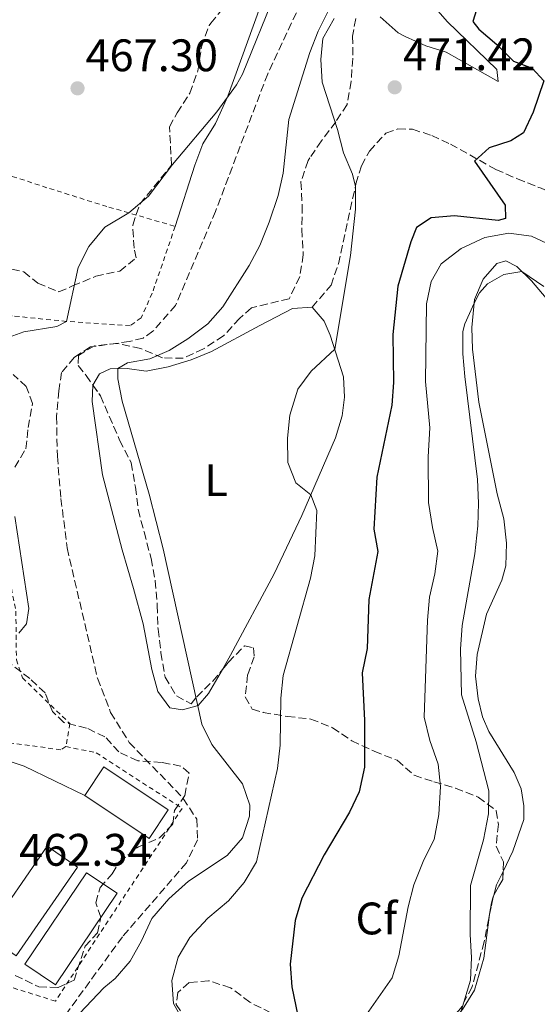
# Model space of a CAD drawing. Units: metres. Extents: x 631241 to 634692, y 4734307 to 4736685.
# Drawn here: x 634309 to 634423, y 4734597 to 4734814 of the extents above; entities that cross this region are included whole.
import ezdxf
from ezdxf.enums import TextEntityAlignment as Align

# ---------------------------------------------------------------- set-up
doc = ezdxf.new("R2010")
doc.units = ezdxf.units.M
doc.header["$MEASUREMENT"] = 0
doc.linetypes.add('DGN Style 2', pattern=[1.7399219301090239, 1.043953158065414, -0.6959687720436097])
doc.linetypes.add('DGN Style 3', pattern=[2.435890702152634, 1.739921930109024, -0.6959687720436097])
for name, color, linetype, lineweight in [('Barranco lineal', 142, 'DGN Style 3', 13), ('Cota de punto acotado terreno', 7, 'Continuous', 0), ('Curva de nivel directora', 30, 'Continuous', 30), ('Curva de nivel intermedia', 30, 'Continuous', 0), ('Estanque', 4, 'Continuous', 0), ('Etiqueta de uso rústico', 92, 'Continuous', 0), ('Etiqueta de zona arbolada', 92, 'Continuous', 0), ('Invernadero', 7, 'Continuous', 0), ('Línea de cambio de uso (parcela vista)', 92, 'Continuous', 0), ('Margen derecho', 7, 'Continuous', 0), ('Punto acotado terreno (símbolo)', 7, 'Continuous', 0), ('Senda', 7, 'DGN Style 3', 0), ('Tela metálica o alambrada', 7, 'DGN Style 2', 0), ('Zona arbolada', 92, 'DGN Style 3', 0)]:
    doc.layers.add(name, color=color, linetype=linetype, lineweight=lineweight)
doc.styles.add('Style-Arial', font='arial.ttf')

# ---------------------------------------------------------------- blocks, each defined once
blk = doc.blocks.new('5PATER')
at = {"layer": 'Estanque', "linetype": 'Continuous', "lineweight": 0}
h = blk.add_hatch(color=51, dxfattribs=at)
edge = h.paths.add_edge_path()
edge.add_ellipse((0, 0), major_axis=(-0.1095731443231308, -0.1110710700762829), ratio=0.9994222409660317, start_angle=0, end_angle=360)

msp = doc.modelspace()

# ---------------------------------------------------------------- linework, layer by layer
at = {"layer": 'Barranco lineal', "color": 142, "linetype": 'DGN Style 3', "lineweight": 13}
msp.add_polyline3d([(634370.0099999999, 4734815.439999999, 463.3500000000058), (634363.7000000002, 4734802.060000001, 462.9400000000023), (634352.2300000006, 4734771.800000001, 462.4199999999983), (634343.4500000002, 4734751.130000001, 462.320000000007), (634338.4699999997, 4734745.449999999, 462.320000000007), (634336.2999999998, 4734743.939999999, 462.2100000000065), (634333.25, 4734743.180000001, 462.2100000000065), (634324.7300000006, 4734741.99, 462.2100000000065), (634321.2000000002, 4734739.710000001, 462.1100000000006), (634318.3700000001, 4734736.380000001, 461.8999999999942), (634317.7400000002, 4734732.359999999, 461.8999999999942), (634317.2599999999, 4734726.680000001, 461.8999999999942), (634317.4500000002, 4734717.960000001, 461.8000000000029), (634318.2400000002, 4734708.66, 461.6999999999971), (634319.5899999999, 4734697.800000001, 461.6999999999971), (634326.2800000003, 4734669.15, 461.2799999999989), (634329.1699999999, 4734661.66, 461.2799999999989), (634333.2599999999, 4734655.050000001, 460.5599999999977), (634345.1500000004, 4734642.74, 460.3600000000006), (634348.0999999996, 4734638.189999999, 460.3600000000006), (634348.2699999996, 4734633.66, 460.3600000000006), (634345.8399999999, 4734628.57, 460.3600000000006), (634331.7400000002, 4734612.32, 460.4600000000065), (634319.3700000001, 4734595.289999999, 460.3600000000006)], dxfattribs=at)
at = {"layer": 'Curva de nivel directora', "color": 30, "linetype": 'Continuous', "lineweight": 30, "elevation": 475, "flags": 128}
msp.add_lwpolyline([(634409.6299999994, 4734816.080000001), (634408.8299999993, 4734813.510000001), (634410.1399999991, 4734811.850000001), (634414.110000001, 4734808.480000001), (634417.77, 4734804.810000001), (634421.8899999994, 4734803.289999999), (634424.4399999997, 4734800.500000002), (634422.0700000004, 4734793.590000001), (634419.9400000003, 4734789.04), (634417.190000001, 4734787.33), (634412.4500000002, 4734785.760000001), (634409.1899999991, 4734782.850000001), (634415.9199999992, 4734773.17), (634416.0399999999, 4734770.230000001), (634414.3799999993, 4734769.770000001), (634404.7799999992, 4734770.810000001), (634399.6799999984, 4734770.36), (634396.4199999995, 4734768.220000002), (634395.1499999999, 4734765.119999999), (634392.3600000005, 4734755.380000004), (634391.2400000006, 4734744.7), (634391.4100000005, 4734734.210000001), (634390.9999999992, 4734729.220000002), (634387.6799999999, 4734713.37), (634387.0499999997, 4734701.95), (634387.899999999, 4734697.000000002), (634385.9599999988, 4734686.500000001), (634385.57, 4734675.689999999), (634384.4900000005, 4734670.350000001), (634384.9699999987, 4734659.900000002), (634385.0099999988, 4734649.590000002), (634383.7899999986, 4734644.220000003), (634381.6899999997, 4734639.689999999), (634376.1399999997, 4734630.34), (634371.2499999991, 4734620.789999999), (634369.7499999994, 4734615.920000001), (634368.6799999987, 4734606.32), (634369.0000000005, 4734601.330000001), (634371.190000001, 4734590.720000001)], dxfattribs=at)
at = {"layer": 'Curva de nivel intermedia', "color": 30, "linetype": 'Continuous', "lineweight": 0, "flags": 128}
for points, elevation in [([(634365.3900000007, 4734819.890000001), (634358.1800000002, 4734801.92), (634356.8099999998, 4734799.619999999), (634352.4900000015, 4734793.710000001), (634342.7800000019, 4734782.089999998), (634337.4900000012, 4734775.119999999), (634333.1500000005, 4734771.46), (634327.8900000011, 4734768.34), (634324.3799999997, 4734764.100000001), (634322.0199999993, 4734759.48), (634319.4800000001, 4734747.600000001), (634317.3099999997, 4734746.509999999), (634310.07, 4734745.34), (634306.0399999999, 4734743.869999999)], 465.0000000000001), ([(634400.7100000011, 4734816.419999998), (634403.1600000008, 4734813.529999998), (634414.0900000008, 4734802.949999999), (634414.3700000002, 4734800.31), (634402.990000001, 4734806.77), (634398.5000000005, 4734808.220000001), (634393.9200000007, 4734810.23), (634392.4299999997, 4734811.060000001), (634388.430000001, 4734814.57)], 470), ([(634322.3900000004, 4734595.550000002), (634327.680000001, 4734601.119999999), (634330.1900000012, 4734603.16), (634333.440000001, 4734606.970000001), (634335.9700000013, 4734611.449999998), (634338.1900000008, 4734616.34), (634341.9400000015, 4734620.640000002), (634346.2799999999, 4734624.529999998), (634354.8099999994, 4734630.199999999), (634358.1300000009, 4734634.07), (634359.6700000009, 4734638.82), (634359.8099999995, 4734641.23), (634358.1900000012, 4734645.970000001), (634351.4299999998, 4734654.560000001), (634349.2100000002, 4734659.039999999), (634340.7099999998, 4734697.640000001), (634337.6200000008, 4734709.619999999), (634331.6999999998, 4734730.050000001), (634330.760000001, 4734734.96), (634330.740000001, 4734737.220000001), (634332.850000001, 4734738.529999999), (634337.8100000008, 4734739.359999998), (634342.050000001, 4734741.23), (634346.1200000013, 4734743.769999999), (634350.5300000012, 4734747.039999999), (634353.8400000016, 4734750.789999999), (634359.5999999995, 4734759.890000001), (634361.9700000009, 4734764.300000001), (634364.0300000017, 4734769.42), (634366.0200000011, 4734775.269999999), (634367.1000000006, 4734780.159999999), (634368.3900000004, 4734791.979999999), (634372.9500000001, 4734806.729999999), (634374.8000000009, 4734811.380000001), (634377.1299999999, 4734816.069999999)], 465.0000000000001), ([(634378.3500000003, 4734814.159999998), (634375.8300000012, 4734809.82), (634375.3600000018, 4734805.180000001), (634375.6700000003, 4734800.189999999), (634379.0800000012, 4734789.810000001), (634380.3700000009, 4734784.63), (634382.3300000011, 4734779.989999999), (634382.9800000016, 4734777.249999999), (634382.9900000005, 4734772.249999999), (634381.9500000011, 4734762.060000001), (634378.4700000011, 4734741.5), (634373.300000001, 4734736.699999998), (634370.3100000003, 4734732.7), (634368.5700000013, 4734726.96), (634368.0400000017, 4734721.96), (634368.110000001, 4734716.609999998), (634369.9000000014, 4734712.140000001), (634373.1900000015, 4734709.499999999), (634374.5199999993, 4734706.05), (634374.0499999998, 4734696.079999999), (634373.110000001, 4734691.159999999), (634367.0899999995, 4734669.779999999), (634366.6200000001, 4734664.8), (634366.4700000003, 4734654.48), (634365.8500000011, 4734649.300000001), (634361.24, 4734628.819999999), (634358.4999999997, 4734624.249999999), (634355.0900000011, 4734620.220000001), (634350.5700000015, 4734616.430000001), (634346.5900000005, 4734612.199999999), (634344.0300000013, 4734607.82), (634342.65, 4734602.689999999), (634342.9600000007, 4734597.689999999), (634347.5300000017, 4734589.51)], 470), ([(634425.030000002, 4734764.800000002), (634421.7300000007, 4734766.310000001), (634416.7599999997, 4734766.999999999), (634411.4500000011, 4734766.050000001), (634406.2600000009, 4734763.659999999), (634401.8399999999, 4734760.269999999), (634399.6900000018, 4734756.399999999), (634398.6500000001, 4734751.5), (634398.4400000002, 4734734.359999998), (634399.35, 4734724.230000001), (634399.0200000012, 4734717.859999998), (634399.0999999995, 4734707.76), (634399.930000001, 4734702.27), (634401.1200000001, 4734697.09), (634400.5000000009, 4734692.130000001), (634399.3099999997, 4734686.99), (634398.8500000014, 4734681.949999998), (634398.1000000003, 4734660.630000001), (634399.3299999997, 4734655.51), (634401.1700000016, 4734650.3), (634401.7200000014, 4734645.329999999), (634401.3400000014, 4734639.210000001), (634400.3300000011, 4734633.71), (634398.0800000003, 4734629.24), (634395.8400000005, 4734623.730000001), (634394.6000000001, 4734618.88), (634392.5300000003, 4734608.100000001), (634391.0900000008, 4734603.31), (634384.9100000006, 4734594.480000001)], 480), ([(634424.4000000019, 4734755.269999999), (634419.5900000016, 4734758.599999999), (634415.6700000011, 4734757.939999999), (634412.0700000003, 4734755.869999999), (634410.2999999999, 4734753.849999999), (634409.0999999996, 4734751.640000001), (634407.0700000002, 4734747.05), (634406.6299999999, 4734745.359999999), (634406.6000000008, 4734740.489999999), (634407.05, 4734735.51), (634409.8799999999, 4734712.82), (634410.0499999997, 4734707.679999999), (634409.9100000011, 4734702.679999999), (634409.2400000005, 4734696.529999998), (634406.5000000002, 4734680.789999997), (634406.1300000013, 4734675.52), (634406.3600000016, 4734665.52), (634409.5300000011, 4734655.210000001), (634412.3699999999, 4734644.380000001), (634412.2600000004, 4734639.380000001), (634411.1800000007, 4734633.659999999), (634408.2900000005, 4734623.609999999), (634408.2500000005, 4734612.829999999), (634408.560000001, 4734607.749999999), (634408.2999999995, 4734602.76), (634403.9000000006, 4734588.269999999)], 485.0000000000001), ([(634308.0700000017, 4734704.680000001), (634311.190000002, 4734684.470000002), (634310.66, 4734681.13), (634308.9900000005, 4734679.08)], 465.0000000000001)]:
    msp.add_lwpolyline(points, dxfattribs=dict(at, elevation=elevation))
at = {"layer": 'Invernadero', "color": 7, "linetype": 'Continuous', "lineweight": 0, "extrusion": (0.02380512350945217, -0.011105123438958, 0.9996549366296879), "elevation": -37015.342082262, "flags": 128}
msp.add_lwpolyline([(4558877.391736528, 1426284.210796538), (4558853.417062752, 1426288.0128772), (4558854.676533729, 1426296.007396125), (4558878.664497534, 1426292.200482351), (4558877.391736528, 1426284.210796538)], close=True, dxfattribs=at)
at = {"layer": 'Invernadero', "color": 7, "linetype": 'Continuous', "lineweight": 0, "extrusion": (0.02380512350945217, -0.011105123438958, 0.9996549366296879), "elevation": -37015.342056862, "flags": 128}
msp.add_lwpolyline([(4558853.417062752, 1426288.0128772), (4558854.676533729, 1426296.007396125), (4558878.664497534, 1426292.200482351), (4558877.391736528, 1426284.210796538), (4558853.417062752, 1426288.0128772)], dxfattribs=at)
at = {"layer": 'Invernadero', "color": 7, "linetype": 'Continuous', "lineweight": 0}
for points in [[(634341.8399999999, 4734640.24, 464.9199999999983), (634337.6500000004, 4734633.939999999, 465.0599999999977), (634323.4699999997, 4734643.369999999, 465.2599999999948), (634327.6600000003, 4734649.680000001, 465.1300000000047)], [(634321.8399999999, 4734627.65, 463.2700000000041), (634308.4199999999, 4734608.15, 463.429999999993), (634301.75, 4734612.74, 463.6000000000058), (634315.1799999997, 4734632.24, 463.429999999993)]]:
    msp.add_polyline3d(points, close=True, dxfattribs=at)
for points in [[(634327.6600000003, 4734649.680000001, 465.1300000000047), (634323.4699999997, 4734643.369999999, 465.2599999999948), (634337.6500000004, 4734633.939999999, 465.0599999999977), (634341.8399999999, 4734640.24, 464.9199999999983), (634327.6600000003, 4734649.680000001, 465.1300000000047)], [(634308.4199999999, 4734608.15, 463.429999999993), (634301.75, 4734612.74, 463.6000000000058), (634315.1799999997, 4734632.24, 463.429999999993), (634321.8399999999, 4734627.65, 463.2700000000041), (634308.4199999999, 4734608.15, 463.429999999993)]]:
    msp.add_polyline3d(points, dxfattribs=at)
at = {"layer": 'Línea de cambio de uso (parcela vista)', "color": 92, "linetype": 'Continuous', "lineweight": 0, "extrusion": (-0.2562664586871928, 0.08024366892417675, 0.9632696692772551), "elevation": 217812.7510612523, "flags": 128}
msp.add_lwpolyline([(-4707870.366900485, -779509.5858657493), (-4707872.72678761, -779509.6499167691), (-4707875.932047601, -779509.1676721724)], dxfattribs=at)
at = {"layer": 'Línea de cambio de uso (parcela vista)', "color": 92, "linetype": 'Continuous', "lineweight": 0, "extrusion": (-0.5997291493383655, 0.1765967700882494, 0.7804732719499615), "elevation": 456022.0184313376, "flags": 128}
msp.add_lwpolyline([(-4721008.36676668, -568510.60737549), (-4721010.851086899, -568510.9818221682), (-4721011.995776026, -568510.9950981503)], dxfattribs=at)
at = {"layer": 'Línea de cambio de uso (parcela vista)', "color": 92, "linetype": 'Continuous', "lineweight": 0, "extrusion": (0.001979135778440019, 0.006955447811233233, 0.9999738520418), "elevation": 34673.07724268533, "flags": 128}
msp.add_lwpolyline([(634411.038782429, 4734494.21888847), (634411.2090910022, 4734494.817402948)], dxfattribs=at)
at = {"layer": 'Línea de cambio de uso (parcela vista)', "color": 92, "linetype": 'Continuous', "lineweight": 0}
for points in [[(634367.0472999997, 4734838.428900001, 466.1251000000047), (634367, 4734836.65, 466), (634364.9199999999, 4734825.91, 465.8300000000018), (634363.6200000001, 4734821.08, 465.7299999999959), (634354.9500000002, 4734797.119999999, 465.25), (634352.2199999997, 4734791.109999999, 465.0500000000029), (634349.4299999997, 4734786.619999999, 465.1499999999942), (634347.6500000004, 4734781.949999999, 464.8999999999942), (634343.3600000005, 4734768.480000001, 464.070000000007)], [(634415.4611000001, 4734626.65, 486.1995000000024), (634417.6299999999, 4734631.17, 486.3999999999942), (634420.0099999999, 4734638.109999999, 486.8099999999977), (634420.0300000003, 4734641.109999999, 486.9499999999971), (634419.4199999999, 4734644.880000001, 487.25), (634417.9299999997, 4734648.460000001, 487.2200000000012), (634412.3200000003, 4734657.449999999, 487.2799999999989), (634410.9500000002, 4734660.66, 487.2799999999989), (634410.0199999996, 4734664.65, 487.2799999999989), (634409.4100000003, 4734669.609999999, 487.320000000007), (634409.7999999998, 4734674.369999999, 487.320000000007), (634411.8499999996, 4734683.27, 487.6199999999953), (634415.2000000002, 4734690.689999999, 487.4900000000052), (634416.1100000005, 4734693.84, 487.4499999999971), (634416.2199999997, 4734698.84, 487.3300000000018), (634415.6100000005, 4734704.189999999, 487.320000000007), (634414.1500000004, 4734709.689999999, 487.0500000000029), (634410.1500000004, 4734729.880000001, 486.3399999999965), (634408.7599999999, 4734741.49, 486), (634408.5800000001, 4734746.25, 485.7599999999948), (634409.1799999997, 4734752.390000001, 485.2899999999936), (634411.0999999996, 4734756.91, 484.3500000000058), (634414.0899999999, 4734760.350000001, 484.5099999999948), (634416.1100000005, 4734760.9, 484.7100000000065), (634418.5, 4734759.67, 485.1199999999953), (634421.6900000004, 4734756.529999999, 485.6300000000047), (634424.9400000004, 4734752.74, 485.679999999993)], [(634325.2594999997, 4734733.596700001, 464.7712999999931), (634326.6900000004, 4734736.100000001, 464.9700000000012), (634329.0800000001, 4734737.189999999, 465), (634332.8200000003, 4734737.27, 465.1699999999983), (634336.9900000002, 4734736.66, 465.6100000000006), (634341.8399999999, 4734737.59, 466.3899999999995), (634346.8700000001, 4734739.140000001, 466.75), (634351.3200000003, 4734740.99, 467.0299999999989), (634361.9400000004, 4734746.680000001, 468.7599999999948), (634369.1900000004, 4734750.460000001, 468.9900000000052), (634373.4900000002, 4734750.699999999, 469.3600000000006), (634376.0899999999, 4734747.67, 469.4700000000012), (634377.4800000006, 4734744.609999999, 469.8999999999942), (634380.3899999997, 4734735.439999999, 470.5500000000029), (634380.5800000001, 4734730.960000001, 470.6499999999942), (634380.0599999997, 4734726.84, 470.679999999993), (634378.6200000001, 4734722.039999999, 470.679999999993), (634371.2199999997, 4734704.970000001, 469.5299999999989), (634365.1500000004, 4734692.130000001, 467.570000000007), (634355.54, 4734674.210000001, 466.2899999999936), (634353.7331999998, 4734671.063999999, 466.1628000000055)], [(634353.7331999998, 4734671.063999999, 466.1628000000055), (634350.7100000001, 4734665.800000001, 465.9499999999971), (634348.4199999999, 4734663.199999999, 465.8500000000058), (634344.9500000002, 4734662.230000001, 465.8500000000058), (634342.2100000001, 4734662.680000001, 465.8099999999977), (634339.5499999998, 4734666.279999999, 465.3699999999953), (634338.2199999997, 4734671.100000001, 465.1199999999953), (634336.29, 4734681.130000001, 464.3600000000006), (634334.2100000001, 4734688.880000001, 463.929999999993), (634331.6900000004, 4734697.42, 463.8500000000058), (634327.3700000001, 4734713.84, 464.3399999999965), (634325.1200000001, 4734730.029999999, 464.9700000000012), (634325.25, 4734733.58, 464.7700000000041), (634325.2594999997, 4734733.596700001, 464.7712999999931)], [(634388.5302999998, 4734577.6198, 484.070000000007), (634390.2400000002, 4734579.460000001, 484.070000000007), (634396.6600000003, 4734585.32, 484.6499999999942), (634399.3899999997, 4734588.180000001, 484.7100000000065), (634399.7999999998, 4734588.619999999, 484.7100000000065), (634403.4600000001, 4734592.699999999, 485.1199999999953), (634406.5300000003, 4734596.359999999, 485.0899999999965), (634409.2100000001, 4734600.58, 485.3500000000058), (634411.25, 4734607.609999999, 485.6600000000035), (634412.3899999997, 4734616.600000001, 486.3999999999942), (634412.5086000003, 4734617.294299999, 486.3340999999928)]]:
    msp.add_polyline3d(points, dxfattribs=at)
at = {"layer": 'Margen derecho', "color": 7, "linetype": 'Continuous', "lineweight": 0}
msp.add_polyline3d([(634187.3500000018, 4734661.790000001, 468.6300000000046), (634191.420000002, 4734662.910000001, 468.6000000000059), (634199.0599999975, 4734663.240000002, 467.8500000000059), (634206.8899999995, 4734663.060000001, 467.7899999999936), (634229.2699999983, 4734661.12, 467.1699999999983), (634243.3299999975, 4734659.290000002, 466.8699999999955), (634263.8999999978, 4734656.960000001, 466.1000000000059), (634273.0599999976, 4734655.619999999, 465.2899999999937), (634291.3099999981, 4734653.84, 464.100000000006), (634306.8400000001, 4734650.930000001, 463.320000000007), (634310.1700000007, 4734649.810000001, 463.1199999999955), (634323.4699999976, 4734643.370000001, 462.6499999999942)], dxfattribs=at)
at = {"layer": 'Senda', "color": 7, "linetype": 'DGN Style 3', "lineweight": 0}
msp.add_polyline3d([(634373.489999999, 4734750.699999999, 469.3999999999942), (634377.6299999984, 4734755.540000001, 470.4100000000035), (634379.2600000022, 4734760.26, 470.2100000000065), (634383.1200000001, 4734777.880000002, 470.2400000000052), (634384.3500000017, 4734781.830000001, 470.2400000000052), (634386.0599999973, 4734785.040000001, 470.3800000000046), (634389.7199999985, 4734788.980000001, 471.4600000000065), (634392.3599999984, 4734789.940000001, 472.5099999999948), (634395.5399999989, 4734789.830000001, 472.7100000000065), (634399.7800000012, 4734788.49, 473.4900000000052), (634403.8799999983, 4734786.600000001, 474.1600000000035), (634413.8599999984, 4734781, 475.6199999999955), (634418.6099999981, 4734778.940000001, 476.229999999996), (634423.8500000018, 4734776.869999999, 477.3099999999976), (634427.6099999992, 4734775.199999999, 477.5800000000019), (634431.0200000001, 4734773.890000002, 478.7599999999948), (634433.11, 4734773.810000001, 478.6900000000023), (634436.8699999995, 4734775.34, 479.199999999997), (634440.6900000017, 4734777.77, 479.3999999999943)], dxfattribs=at)
at = {"layer": 'Tela metálica o alambrada', "color": 7, "linetype": 'DGN Style 2', "lineweight": 0}
for points in [[(634268.6699999999, 4734792.92, 470.1499999999942), (634300.9299999997, 4734781.66, 468.5), (634315.7199999997, 4734776.810000001, 467.0800000000018), (634328.7999999998, 4734772.730000001, 465.3500000000058), (634343.3600000005, 4734768.480000001, 464.4400000000023), (634338.3200000003, 4734753.800000001, 464.1999999999971), (634335.8600000005, 4734748.390000001, 464.0299999999989), (634333.4500000002, 4734746.65, 464.0299999999989), (634319.4800000006, 4734747.600000001, 464.3999999999942), (634307.5, 4734748.82, 465.8600000000006), (634301.5300000003, 4734749.720000001, 467.7799999999989), (634299.3300000001, 4734749.859999999, 468.2200000000012), (634298.8899999997, 4734744.680000001, 468.1900000000023)], [(634305.6299999999, 4734697.470000001, 467.3899999999995), (634308.3300000001, 4734683.9, 466.5800000000018), (634308.4400000004, 4734673.24, 465.3999999999942), (634309.7800000003, 4734669.27, 464.8899999999995), (634320.1900000004, 4734659.189999999, 463.2299999999959), (634319.3200000003, 4734654.15, 462.8300000000018)], [(634319.3200000003, 4734654.15, 462.6600000000035), (634325.9500000002, 4734652.789999999, 462.6600000000035), (634344.8899999997, 4734640.560000001, 462.5899999999965), (634317.0300000003, 4734598.189999999, 462.8600000000006), (634306.7000000002, 4734601.390000001, 462.4499999999971), (634301.8399999999, 4734602.24, 462.2799999999989), (634297.4299999997, 4734602.230000001, 462.25), (634292.79, 4734601.390000001, 462.2200000000012), (634288.3200000003, 4734599.84, 462.179999999993), (634275.2400000002, 4734594.029999999, 461.9499999999971), (634259.6600000003, 4734586.25, 461.7400000000052), (634258.04, 4734585.25, 461.7299999999959), (634249.9299999997, 4734580.27, 461.679999999993), (634244.8200000003, 4734576.65, 461.570000000007), (634225.0800000001, 4734584.57, 462.6399999999995), (634220.5199999996, 4734586.4, 462.8899999999995), (634190.6200000001, 4734601.41, 465.8300000000018), (634184.6500000004, 4734605.380000001, 466.3399999999965), (634186.6299999999, 4734624.15, 466.7100000000065), (634192.5199999996, 4734668.470000001, 468.3999999999942)], [(634319.3200000003, 4734654.15, 462.8300000000018), (634318.1900000004, 4734653.439999999, 462.8000000000029), (634301.1100000005, 4734655.75, 463.9100000000035), (634276.7000000002, 4734658.439999999, 465.5), (634269.0499999998, 4734659.42, 465.9600000000065)]]:
    msp.add_polyline3d(points, dxfattribs=at)
at = {"layer": 'Zona arbolada', "color": 92, "linetype": 'DGN Style 3', "lineweight": 0, "extrusion": (-0.6528313882949726, 0.1423506781902432, 0.744007703505573), "elevation": 260175.5918097196, "flags": 128}
msp.add_lwpolyline([(-4761089.863629126, -288971.8051984412), (-4761088.167968801, -288971.4060491449), (-4761084.356102033, -288973.0075851856)], dxfattribs=at)
at = {"layer": 'Zona arbolada', "color": 92, "linetype": 'DGN Style 3', "lineweight": 0, "extrusion": (0.02510338855483659, 0.121851192152147, 0.9922308737658617), "elevation": 593330.5872542862, "flags": 128}
msp.add_lwpolyline([(333984.0579086118, -4728163.339341631), (333984.0579086118, -4728159.66922399)], dxfattribs=at)
at = {"layer": 'Zona arbolada', "color": 92, "linetype": 'DGN Style 3', "lineweight": 0, "extrusion": (-0.7471741064924603, 0.2335023829440321, 0.622259987261476), "elevation": 631832.5582396137, "flags": 128}
msp.add_lwpolyline([(-4708320.740134312, -501621.7798056019), (-4708320.594545882, -501621.8307757823), (-4708320.118082017, -501621.7541288943)], dxfattribs=at)
at = {"layer": 'Zona arbolada', "color": 92, "linetype": 'DGN Style 3', "lineweight": 0}
for points in [[(634307.4400000004, 4734759.060000001, 475.3099999999977), (634310.0800000001, 4734758.529999999, 475.3500000000058), (634313.1399999997, 4734756.02, 475.8500000000058), (634317.7599999999, 4734754.119999999, 476.9400000000023), (634320.8099999997, 4734755.390000001, 477.2400000000052), (634325.8899999997, 4734757.539999999, 478.3600000000006), (634331.1600000003, 4734758.66, 479.3999999999942), (634334.79, 4734761.58, 479.1999999999971), (634334.3200000003, 4734763.720000001, 479.1699999999983), (634334.0300000003, 4734768.789999999, 480.3899999999995), (634335.5700000003, 4734773.390000001, 480.25), (634342.5300000003, 4734781.939999999, 480.8899999999995), (634342.1200000001, 4734790.380000001, 480.5899999999965), (634343.7699999996, 4734793.460000001, 479.5399999999936), (634346.5599999997, 4734797.789999999, 479.5099999999948), (634348.3700000001, 4734802.710000001, 480.179999999993), (634349.1399999997, 4734807.99, 480.1100000000006), (634350.8399999999, 4734812.630000001, 481.070000000007), (634351.2199999997, 4734813.17, 481.1300000000047), (634354.3200000003, 4734816.91, 479.8600000000006)], [(634307.4400000004, 4734759.060000001, 475.3099999999977), (634310.0800000001, 4734758.529999999, 475.3500000000058), (634313.1399999997, 4734756.02, 475.8500000000058), (634317.7599999999, 4734754.119999999, 476.9400000000023), (634320.8099999997, 4734755.390000001, 477.2400000000052), (634325.8899999997, 4734757.539999999, 478.3600000000006), (634331.1600000003, 4734758.66, 479.3999999999942), (634334.79, 4734761.58, 479.1999999999971), (634334.3200000003, 4734763.720000001, 479.1699999999983), (634334.0300000003, 4734768.789999999, 480.3899999999995), (634335.5700000003, 4734773.390000001, 480.25), (634342.5300000003, 4734781.939999999, 480.8899999999995), (634342.1200000001, 4734790.380000001, 480.5899999999965), (634343.7699999996, 4734793.460000001, 479.5399999999936), (634346.5599999997, 4734797.789999999, 479.5099999999948), (634348.3700000001, 4734802.710000001, 480.179999999993), (634349.1399999997, 4734807.99, 480.1100000000006), (634350.8399999999, 4734812.630000001, 481.070000000007), (634351.2199999997, 4734813.17, 481.1300000000047), (634354.3200000003, 4734816.91, 479.8600000000006)], [(634383.0599999997, 4734814.180000001, 476.1399999999995), (634382.3799999999, 4734810.34, 477.1100000000006), (634382.4199999999, 4734805.380000001, 477.7400000000052), (634382.04, 4734800.350000001, 478.3899999999995), (634381.1600000003, 4734795.27, 479.4100000000035), (634378.6799999997, 4734791.49, 480.6600000000035), (634375.5300000003, 4734787.27, 480.3899999999995), (634372.9500000002, 4734783.529999999, 482.6399999999995), (634372.6100000005, 4734782.939999999, 482.679999999993), (634371.0199999996, 4734778.26, 481.8500000000058), (634371.29, 4734773.039999999, 480.5200000000041), (634371.2199999997, 4734767.850000001, 478.8999999999942), (634371.5300000003, 4734762.26, 479.2400000000052), (634370.7400000002, 4734757.41, 480.1499999999942), (634368.4400000004, 4734752.58, 480.0899999999965), (634360.1399999997, 4734750.609999999, 482.679999999993), (634357.5300000003, 4734748.26, 482.0800000000018), (634353.9600000001, 4734744.41, 480.8600000000006), (634349.5700000003, 4734741.560000001, 479.570000000007), (634345.1500000004, 4734739.51, 478.4600000000065), (634340.5999999996, 4734739.600000001, 477.5500000000029), (634335.7699999996, 4734741.619999999, 477.4100000000035), (634330.6699999999, 4734742.76, 476.4600000000065), (634325.5800000001, 4734742.230000001, 476.5599999999977), (634322.0599999997, 4734740.09, 476.0899999999965), (634322.0099999999, 4734737.9, 476.1300000000047), (634323.75, 4734735.730000001, 476.6699999999983), (634326.9199999999, 4734731.25, 476.4600000000065), (634331.1399999997, 4734721.49, 478.0500000000029), (634333.6900000004, 4734716.52, 478.0500000000029), (634334.6100000005, 4734711.17, 478.5599999999977), (634335.2100000001, 4734706.220000001, 478.0899999999965), (634336.5199999996, 4734701.310000001, 478.1900000000023), (634338.0599999997, 4734695.480000001, 477.2700000000041), (634338.9699999997, 4734690.609999999, 476.6100000000006), (634339.4100000003, 4734685.180000001, 477.0200000000041), (634339.5899999999, 4734679.939999999, 476.5), (634340.2400000002, 4734674.76, 475.8300000000018), (634341.1200000001, 4734669.390000001, 474.570000000007), (634343.6500000004, 4734665.26, 473.4900000000052), (634346.8700000001, 4734663.51, 472.9799999999959), (634348.0899999999, 4734665.08, 472.1999999999971), (634351.6100000005, 4734668.51, 473.1699999999983), (634355.0599999997, 4734672.66, 473.0200000000041), (634358.6100000005, 4734676.289999999, 471.1600000000035), (634360.5700000003, 4734675.83, 470.179999999993), (634360.7300000006, 4734673.880000001, 470.5500000000029), (634359.2800000003, 4734669.880000001, 470.75), (634358.7599999999, 4734665.039999999, 471.8899999999995), (634360.3200000003, 4734662.350000001, 472.7799999999989), (634362.7100000001, 4734661.66, 473.3899999999995), (634368.0499999998, 4734660.76, 475.820000000007), (634373.1799999997, 4734660.189999999, 477.070000000007), (634377.9500000002, 4734658.279999999, 477.8500000000058), (634382.2100000001, 4734655.42, 479.8399999999965), (634387.1500000004, 4734653.100000001, 481.5299999999989), (634392.2100000001, 4734651.119999999, 483.5299999999989), (634395.9100000003, 4734647.82, 484.4100000000035), (634400.25, 4734646.42, 486.1300000000047), (634405.0099999999, 4734644.970000001, 486.6199999999953), (634410.0300000003, 4734643.029999999, 487.7200000000012), (634413.9600000001, 4734640.02, 488.5500000000029), (634414.4299999997, 4734637.09, 489.7799999999989), (634413.9500000002, 4734632.210000001, 488.6699999999983), (634415.5499999998, 4734628.800000001, 489.7200000000012), (634415.3899999997, 4734624.930000001, 490.320000000007), (634413.3399999999, 4734621.33, 489.2100000000065), (634412.3099999997, 4734616.33, 489.8500000000058), (634411.2999999998, 4734611.189999999, 489.7799999999989), (634408.6600000003, 4734601.32, 489.4499999999971), (634406.2000000002, 4734596.619999999, 488.1600000000035)], [(634383.0599999997, 4734814.180000001, 476.1399999999995), (634382.3799999999, 4734810.34, 477.1100000000006), (634382.4199999999, 4734805.380000001, 477.7400000000052), (634382.04, 4734800.350000001, 478.3899999999995), (634381.1600000003, 4734795.27, 479.4100000000035), (634378.6799999997, 4734791.49, 480.6600000000035), (634375.5300000003, 4734787.27, 480.3899999999995), (634372.9500000002, 4734783.529999999, 482.6399999999995), (634372.6100000005, 4734782.939999999, 482.679999999993), (634371.0199999996, 4734778.26, 481.8500000000058), (634371.29, 4734773.039999999, 480.5200000000041), (634371.2199999997, 4734767.850000001, 478.8999999999942), (634371.5300000003, 4734762.26, 479.2400000000052), (634370.7400000002, 4734757.41, 480.1499999999942), (634368.4400000004, 4734752.58, 480.0899999999965), (634360.1399999997, 4734750.609999999, 482.679999999993), (634357.5300000003, 4734748.26, 482.0800000000018), (634353.9600000001, 4734744.41, 480.8600000000006), (634349.5700000003, 4734741.560000001, 479.570000000007), (634345.1500000004, 4734739.51, 478.4600000000065), (634340.5999999996, 4734739.600000001, 477.5500000000029), (634335.7699999996, 4734741.619999999, 477.4100000000035), (634330.6699999999, 4734742.76, 476.4600000000065), (634325.5800000001, 4734742.230000001, 476.5599999999977), (634322.0599999997, 4734740.09, 476.0899999999965), (634322.0099999999, 4734737.9, 476.1300000000047), (634323.75, 4734735.730000001, 476.6699999999983), (634325.2594999997, 4734733.596700001, 476.570000000007)], [(634308.0599999997, 4734715.57, 473.4199999999983), (634310.54, 4734719.59, 475.1399999999995), (634311.0199999996, 4734724.289999999, 476.2299999999959), (634312, 4734729.57, 477.1100000000006), (634310.6200000001, 4734733.32, 477), (634307.7100000001, 4734735.91, 476.3300000000018)], [(634308.0599999997, 4734715.57, 473.4199999999983), (634310.54, 4734719.59, 475.1399999999995), (634311.0199999996, 4734724.289999999, 476.2299999999959), (634312, 4734729.57, 477.1100000000006), (634310.6200000001, 4734733.32, 477), (634307.7100000001, 4734735.91, 476.3300000000018)], [(634325.2594999997, 4734733.596700001, 476.570000000007), (634326.9199999999, 4734731.25, 476.4600000000065), (634331.1399999997, 4734721.49, 478.0500000000029), (634333.6900000004, 4734716.52, 478.0500000000029), (634334.6100000005, 4734711.17, 478.5599999999977), (634335.2100000001, 4734706.220000001, 478.0899999999965), (634336.5199999996, 4734701.310000001, 478.1900000000023), (634338.0599999997, 4734695.480000001, 477.2700000000041), (634338.9699999997, 4734690.609999999, 476.6100000000006), (634339.4100000003, 4734685.180000001, 477.0200000000041), (634339.5899999999, 4734679.939999999, 476.5), (634340.2400000002, 4734674.76, 475.8300000000018), (634341.1200000001, 4734669.390000001, 474.570000000007), (634343.6500000004, 4734665.26, 473.4900000000052), (634346.8700000001, 4734663.51, 472.9799999999959), (634348.0899999999, 4734665.08, 472.1999999999971), (634351.6100000005, 4734668.51, 473.1699999999983), (634353.7331999998, 4734671.063999999, 473.0776999999944)], [(634353.7331999998, 4734671.063999999, 473.0776999999944), (634355.0599999997, 4734672.66, 473.0200000000041), (634358.6100000005, 4734676.289999999, 471.1600000000035), (634360.5700000003, 4734675.83, 470.179999999993), (634360.7300000006, 4734673.880000001, 470.5500000000029), (634359.2800000003, 4734669.880000001, 470.75), (634358.7599999999, 4734665.039999999, 471.8899999999995), (634360.3200000003, 4734662.350000001, 472.7799999999989), (634362.7100000001, 4734661.66, 473.3899999999995), (634368.0499999998, 4734660.76, 475.820000000007), (634373.1799999997, 4734660.189999999, 477.070000000007), (634377.9500000002, 4734658.279999999, 477.8500000000058), (634382.2100000001, 4734655.42, 479.8399999999965), (634387.1500000004, 4734653.100000001, 481.5299999999989), (634392.2100000001, 4734651.119999999, 483.5299999999989), (634395.9100000003, 4734647.82, 484.4100000000035), (634400.25, 4734646.42, 486.1300000000047), (634405.0099999999, 4734644.970000001, 486.6199999999953), (634410.0300000003, 4734643.029999999, 487.7200000000012), (634413.9600000001, 4734640.02, 488.5500000000029), (634414.4299999997, 4734637.09, 489.7799999999989), (634413.9500000002, 4734632.210000001, 488.6699999999983), (634415.5499999998, 4734628.800000001, 489.7200000000012), (634415.4611000001, 4734626.65, 490.0532999999996)], [(634308.2000000002, 4734603.800000001, 468.070000000007), (634313.3600000005, 4734601.34, 467.570000000007), (634317.6399999997, 4734601.140000001, 467.4700000000012), (634321.1100000005, 4734602.76, 467), (634321.9100000003, 4734605.199999999, 467.2700000000041), (634323.54, 4734610.25, 468.4499999999971), (634326.2599999999, 4734613.180000001, 468.179999999993), (634327.04, 4734616.619999999, 467.6399999999995), (634325.8899999997, 4734619.779999999, 467.3699999999953), (634326.8399999999, 4734623.130000001, 467.3399999999965), (634329.4800000006, 4734626.140000001, 467.3999999999942), (634331.0499999998, 4734628.77, 467.3699999999953), (634335.29, 4734632.100000001, 467.3999999999942), (634339.9400000004, 4734634.060000001, 467.9799999999959), (634342.8499999996, 4734637.119999999, 467.4400000000023), (634343.2199999997, 4734640.060000001, 467.4400000000023), (634345.4699999997, 4734643.380000001, 467.1300000000047), (634346.4199999999, 4734648.310000001, 467.6600000000035), (634344.6200000001, 4734649.850000001, 467.6699999999983), (634340.3799999999, 4734650.66, 468.5200000000041), (634335.1100000005, 4734651.01, 469.0899999999965), (634330.9800000006, 4734652.960000001, 469.5), (634327.9100000003, 4734656.289999999, 470.2799999999989), (634323.8499999996, 4734658.220000001, 470.179999999993), (634318.8600000005, 4734659.439999999, 469.8399999999965), (634316.3700000001, 4734661.82, 470.0399999999936), (634314.7300000006, 4734665.939999999, 469.6999999999971), (634311.4100000003, 4734669.09, 469.4700000000012), (634307.1699999999, 4734672.34, 470.2799999999989)], [(634308.2000000002, 4734603.800000001, 468.070000000007), (634313.3600000005, 4734601.34, 467.570000000007), (634317.6399999997, 4734601.140000001, 467.4700000000012), (634321.1100000005, 4734602.76, 467), (634321.9100000003, 4734605.199999999, 467.2700000000041), (634323.54, 4734610.25, 468.4499999999971), (634326.2599999999, 4734613.180000001, 468.179999999993), (634327.04, 4734616.619999999, 467.6399999999995), (634325.8899999997, 4734619.779999999, 467.3699999999953), (634326.8399999999, 4734623.130000001, 467.3399999999965), (634329.4800000006, 4734626.140000001, 467.3999999999942), (634331.0499999998, 4734628.77, 467.3699999999953), (634335.29, 4734632.100000001, 467.3999999999942), (634339.9400000004, 4734634.060000001, 467.9799999999959), (634342.8499999996, 4734637.119999999, 467.4400000000023), (634343.2199999997, 4734640.060000001, 467.4400000000023), (634345.4699999997, 4734643.380000001, 467.1300000000047), (634346.4199999999, 4734648.310000001, 467.6600000000035), (634344.6200000001, 4734649.850000001, 467.6699999999983), (634340.3799999999, 4734650.66, 468.5200000000041), (634335.1100000005, 4734651.01, 469.0899999999965), (634330.9800000006, 4734652.960000001, 469.5), (634327.9100000003, 4734656.289999999, 470.2799999999989), (634323.8499999996, 4734658.220000001, 470.179999999993), (634318.8600000005, 4734659.439999999, 469.8399999999965), (634316.3700000001, 4734661.82, 470.0399999999936), (634314.7300000006, 4734665.939999999, 469.6999999999971), (634311.4100000003, 4734669.09, 469.4700000000012), (634307.1699999999, 4734672.34, 470.2799999999989)], [(634412.5086000003, 4734617.294299999, 489.7265999999945), (634412.3099999997, 4734616.33, 489.8500000000058), (634411.2999999998, 4734611.189999999, 489.7799999999989), (634408.6600000003, 4734601.32, 489.4499999999971), (634406.2000000002, 4734596.619999999, 488.1600000000035), (634402.8899999997, 4734592.930000001, 488.8699999999953), (634398.1500000004, 4734589.5, 489.7799999999989), (634396.5099999999, 4734588.119999999, 489.2100000000065), (634394.2999999998, 4734586.26, 488.429999999993), (634391.4100000003, 4734582.33, 487.3300000000018), (634388.5302999998, 4734577.6198, 486.1699999999983)], [(634364.4100000003, 4734595.600000001, 477.2700000000041), (634359.79, 4734597.92, 478.0200000000041), (634355.5300000003, 4734601.119999999, 476.6699999999983), (634350.7100000001, 4734602.67, 474), (634346.4000000004, 4734602.279999999, 472.0299999999989), (634343.9199999999, 4734600.109999999, 472), (634343.5599999997, 4734597.449999999, 471.8300000000018)], [(634387.2718000002, 4734575.9868, 485.9075000000012), (634385.5099999999, 4734573.699999999, 485.5399999999936), (634381.7000000002, 4734571.82, 484.2700000000041), (634377.5499999998, 4734572.100000001, 483.4600000000065), (634377.3499999996, 4734574.029999999, 482.5500000000029), (634378.8399999999, 4734577.140000001, 481.7400000000052), (634378.9699999997, 4734581.9, 480.6199999999953), (634377.04, 4734583.859999999, 480.5500000000029), (634374.8099999997, 4734587.67, 480.3000000000029), (634374.4000000004, 4734588.369999999, 480.25), (634372.5499999998, 4734592.550000001, 478.1699999999983), (634372.1399999997, 4734593.02, 478.0500000000029), (634369.6799999997, 4734594.109999999, 477.9199999999983), (634364.4100000003, 4734595.600000001, 477.2700000000041), (634359.79, 4734597.92, 478.0200000000041), (634355.5300000003, 4734601.119999999, 476.6699999999983), (634350.7100000001, 4734602.67, 474), (634346.4000000004, 4734602.279999999, 472.0299999999989), (634343.9199999999, 4734600.109999999, 472), (634343.5599999997, 4734597.449999999, 471.8300000000018), (634345.2800000003, 4734594.949999999, 472.6100000000006), (634347.3499999996, 4734590.230000001, 473.3899999999995), (634346.2300000006, 4734587.869999999, 473.3500000000058)]]:
    msp.add_polyline3d(points, dxfattribs=at)

# ---------------------------------------------------------------- block references
at = {"layer": 'Punto acotado terreno (símbolo)', "color": 7, "linetype": 'Continuous', "lineweight": 0, "xscale": 10, "yscale": 10, "zscale": 10}
for p in [(634321.8799999985, 4734798.850000001, 467.3000000000029), (634391.6499999973, 4734799.070000002, 471.4199999999983)]:
    msp.add_blockref('5PATER', p, dxfattribs=at)

# ---------------------------------------------------------------- texts
at = {"layer": 'Cota de punto acotado terreno', "color": 7, "linetype": 'Continuous', "lineweight": 0, "style": 'Style-Arial'}
for s, p in [('471.42', (634393.4600000007, 4734802.820000002, 471.4199999999983)), ('467.30', (634323.6200000001, 4734802.600000001, 467.3000000000029)), ('462.34', (634309.0100000009, 4734627.939999999, 462.3399999999965))]:
    msp.add_text(s, height=7.000000000000002, dxfattribs=at).set_placement(p)
at = {"layer": 'Etiqueta de uso rústico', "color": 92, "linetype": 'Continuous', "lineweight": 0, "style": 'Style-Arial'}
msp.add_text('L', height=7.000000000000002, dxfattribs=at).set_placement((634352.3814203768, 4734712.690010001, 467.2200000000012), align=Align.MIDDLE_CENTER)
at = {"layer": 'Etiqueta de zona arbolada', "color": 92, "linetype": 'Continuous', "lineweight": 0, "style": 'Style-Arial'}
msp.add_text('Cf', height=7.000000000000002, dxfattribs=at).set_placement((634387.6094962412, 4734616.35001, 478.1699999999983), align=Align.MIDDLE_CENTER)

doc.saveas('drawing.dxf')
